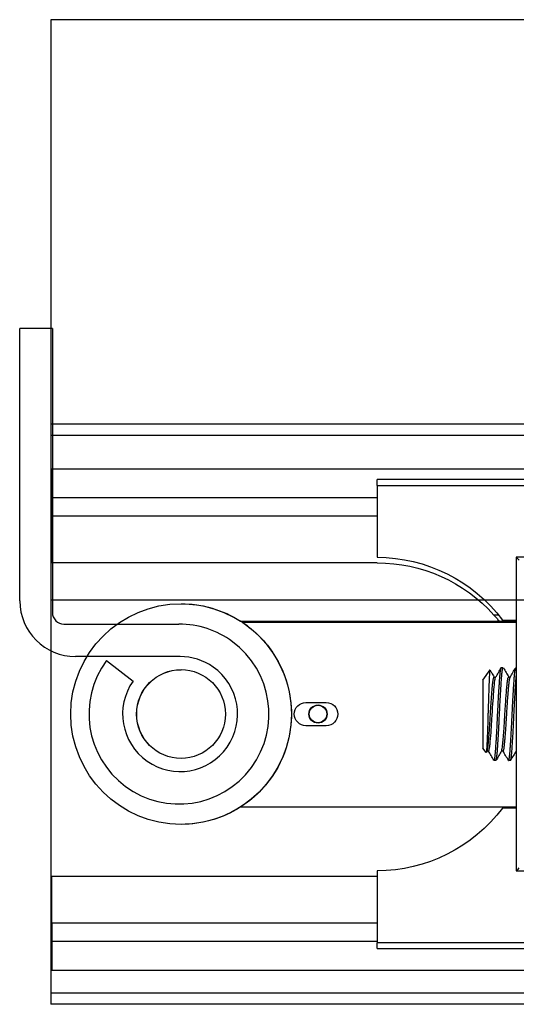
# Model space of a CAD drawing. Units: millimetres. Extents: x 271 to 479, y 4 to 155.
# Drawn here: x 349 to 353, y 37 to 45 of the extents above; entities that cross this region are included whole.
import ezdxf

# ---------------------------------------------------------------- set-up
doc = ezdxf.new("R2010")
doc.units = ezdxf.units.MM
doc.header["$MEASUREMENT"] = 0
doc.layers.get('0').update_dxf_attribs({"lineweight": 0})
for name, color, linetype, lineweight in [('Door', 7, 'Continuous', 0), ('Hatching', 7, 'Continuous', 0), ('Track', 7, 'Continuous', 0)]:
    doc.layers.add(name, color=color, linetype=linetype, lineweight=lineweight)

msp = doc.modelspace()

# ---------------------------------------------------------------- linework, layer by layer
at = {"color": 18, "lineweight": 25, "true_color": 0x000000}
for p, q in [((349.1632, 42.6929), (348.9098, 42.6929)), ((348.9098, 40.5704), (348.9098, 42.6929)), ((349.1632, 42.6929), (349.1632, 40.4799)), ((348.9086, 42.3124), (348.9098, 42.3124)), ((348.9086, 42.2985), (348.9098, 42.2985)), ((348.9086, 42.2943), (348.9098, 42.2943)), ((348.9098, 42.2065), (348.9086, 42.2065)), ((348.9098, 42.109), (348.9086, 42.109)), ((348.9098, 42.1067), (348.9086, 42.1067)), ((349.1599, 41.6009), (349.1599, 41.3725)), ((349.1599, 41.6009), (356.6725, 41.6009)), ((356.6719, 41.5162), (351.6937, 41.5162)), ((351.6937, 41.471), (356.6719, 41.471)), ((351.6937, 41.471), (351.6937, 40.9098)), ((351.6937, 41.3725), (349.1599, 41.3725)), ((349.1599, 41.3725), (349.16, 41.2315)), ((351.6937, 41.2315), (349.16, 41.2315)), ((349.16, 40.8671), (349.16, 41.2315)), ((351.6944, 40.8671), (349.16, 40.8671)), ((354.045, 40.9098), (352.779, 40.9098)), ((352.779, 40.9098), (352.779, 38.4659)), ((350.1662, 40.5477), (350.1668, 40.5477)), ((352.6409, 40.4598), (352.6051, 40.4598)), ((349.2537, 40.3893), (350.1502, 40.3893)), ((350.6304, 40.412), (352.779, 40.412)), ((352.779, 40.4029), (350.6442, 40.4029)), ((352.6712, 40.421), (352.779, 40.421)), ((352.6781, 40.412), (352.6713, 40.421)), ((350.1588, 40.1359), (349.3442, 40.1359)), ((349.5862, 40.105), (349.7923, 39.9455)), ((352.5197, 39.9534), (352.5744, 40.0316)), ((352.6628, 40.0499), (352.677, 40.0499)), ((352.776, 40.0499), (352.779, 40.0499)), ((352.6063, 39.9764), (352.6193, 39.9764)), ((352.7194, 39.9764), (352.7325, 39.9764)), ((351.1396, 39.7784), (351.298, 39.7784)), ((351.298, 39.5973), (351.1396, 39.5973)), ((352.5433, 39.3885), (352.5197, 39.4223)), ((352.5515, 39.4006), (352.5444, 39.3885)), ((352.5638, 39.3993), (352.5507, 39.3993)), ((352.677, 39.3993), (352.6639, 39.3993)), ((352.779, 39.3993), (352.777, 39.3993)), ((352.6045, 39.3276), (352.6054, 39.3262)), ((352.6204, 39.3258), (352.6063, 39.3258)), ((352.6204, 39.3262), (352.6206, 39.3258)), ((352.7176, 39.3276), (352.7189, 39.326)), ((352.7336, 39.3258), (352.7194, 39.3258)), ((350.6304, 38.9638), (352.779, 38.9638)), ((352.779, 38.9547), (352.6712, 38.9547)), ((352.6713, 38.9547), (352.6781, 38.9638)), ((350.1668, 38.828), (350.1662, 38.828)), ((351.6937, 38.4659), (351.6937, 37.9047)), ((352.779, 38.4659), (354.045, 38.4659)), ((349.16, 38.4233), (351.6937, 38.4233)), ((349.16, 38.0589), (349.16, 38.4233)), ((349.16, 38.0589), (349.1599, 37.9179)), ((351.6937, 38.0589), (349.16, 38.0589)), ((349.1599, 37.9179), (349.1599, 37.6896)), ((349.1599, 37.9179), (351.6937, 37.9179)), ((356.6719, 37.9047), (351.6937, 37.9047)), ((351.6937, 37.8595), (356.6719, 37.8595)), ((356.6725, 37.6896), (349.1599, 37.6896))]:
    msp.add_line(p, q, dxfattribs=at)
for points in [[(352.5197, 39.9534), (352.5197, 39.9523), (352.5197, 39.9453), (352.5197, 39.9319), (352.5196, 39.9125), (352.5196, 39.8876), (352.5196, 39.8578), (352.5196, 39.8238), (352.5196, 39.7864), (352.5196, 39.7466), (352.5196, 39.7054), (352.5196, 39.6637), (352.5196, 39.6226), (352.5196, 39.5832), (352.5196, 39.5463), (352.5196, 39.5129), (352.5196, 39.4838), (352.5196, 39.4597), (352.5197, 39.4412), (352.5197, 39.4289), (352.5197, 39.4229), (352.5197, 39.4223)], [(352.5638, 39.3997), (352.5645, 39.3995), (352.5663, 39.4018), (352.5676, 39.4053), (352.5689, 39.4104), (352.5708, 39.4212), (352.5727, 39.4354), (352.5741, 39.4472), (352.5741, 39.4472), (352.5741, 39.4472), (352.5741, 39.4472), (352.5741, 39.4472), (352.5741, 39.4474), (352.5746, 39.4518), (352.5755, 39.4605), (352.5769, 39.4741), (352.5786, 39.4937), (352.5808, 39.5204), (352.5825, 39.5428), (352.5843, 39.5671), (352.5856, 39.5865), (352.5873, 39.6112), (352.5884, 39.63), (352.5897, 39.6519), (352.5911, 39.6765), (352.5932, 39.7105), (352.5932, 39.7105), (352.5932, 39.7105), (352.5932, 39.7105), (352.5932, 39.7105), (352.5932, 39.7105), (352.5932, 39.7106), (352.5932, 39.7107), (352.5933, 39.7129), (352.594, 39.7228), (352.5951, 39.7399), (352.5967, 39.764), (352.5987, 39.7945), (352.6004, 39.8177), (352.6023, 39.8428), (352.6037, 39.8606), (352.6051, 39.879), (352.6067, 39.8971), (352.6085, 39.9173), (352.6106, 39.9368), (352.6119, 39.9471), (352.6127, 39.9522), (352.6143, 39.9611), (352.6159, 39.968), (352.6185, 39.9742)]]:
    msp.add_lwpolyline(points, dxfattribs=at)
for centre, radius in [((350.1662, 39.6879), 0.8599), ((350.1662, 39.6879), 0.3461), ((351.2338, 39.6879), 0.0709), ((351.2339, 39.6879), 0.0683)]:
    msp.add_circle(centre, radius, dxfattribs=at)
for points in [[(351.6937, 41.471), (351.6937, 41.4861), (351.6937, 41.5011), (351.6937, 41.5162)], [(351.6937, 40.9098), (352.0783, 40.9098), (352.4405, 40.7287), (352.6712, 40.421)], [(351.6944, 40.8671), (352.0421, 40.8671), (352.3733, 40.719), (352.6051, 40.4598)], [(352.8016, 40.8872), (352.7891, 40.8997), (352.779, 40.9098), (352.779, 40.9098)], [(348.9098, 40.5704), (348.9098, 40.3304), (349.1043, 40.1359), (349.3442, 40.1359)], [(350.1668, 40.5477), (350.3312, 40.5477), (350.4922, 40.5006), (350.6306, 40.412)], [(349.1632, 40.4799), (349.1632, 40.4299), (349.2037, 40.3893), (349.2537, 40.3893)], [(350.6306, 38.9638), (350.4922, 38.8751), (350.3312, 38.828), (350.1668, 38.828)], [(352.6712, 38.9547), (352.4405, 38.647), (352.0783, 38.4659), (351.6937, 38.4659)], [(352.779, 38.4659), (352.779, 38.4659), (352.7891, 38.4761), (352.8016, 38.4886)], [(351.6937, 37.8595), (351.6937, 37.8746), (351.6937, 37.8897), (351.6937, 37.9047)]]:
    msp.add_open_spline(points, degree=3, dxfattribs=at)
for points, knots in [([(352.6051, 40.4598), (352.606, 40.4588), (352.6069, 40.4578), (352.6098, 40.4546), (352.6112, 40.4529), (352.6131, 40.4508), (352.6153, 40.4482), (352.6176, 40.4457), (352.6201, 40.4427), (352.6229, 40.4395), (352.6283, 40.4332), (352.6345, 40.426), (352.642, 40.4166), (352.6432, 40.4151), (352.6444, 40.4135), (352.6456, 40.412)], [0, 0, 0, 0, 1, 1, 1, 2, 2, 2, 3, 3, 3, 4, 4, 4, 5, 5, 5, 5]), ([(349.5862, 40.105), (349.3558, 39.7935), (349.4216, 39.3542), (349.7331, 39.1239), (350.0446, 38.8935), (350.4838, 38.9593), (350.7142, 39.2708), (350.9445, 39.5822), (350.8788, 40.0215), (350.5673, 40.2519), (350.4465, 40.3412), (350.3003, 40.3893), (350.1502, 40.3893)], [0, 0, 0, 0, 1, 1, 1, 2, 2, 2, 3, 3, 3, 4, 4, 4, 4]), ([(350.6442, 40.4029), (350.6424, 40.4041), (350.6407, 40.4053), (350.639, 40.4064), (350.6379, 40.4071), (350.6368, 40.4078), (350.6357, 40.4085), (350.635, 40.409), (350.6343, 40.4094), (350.6336, 40.4099), (350.633, 40.4103), (350.6324, 40.4107), (350.6318, 40.411), (350.6314, 40.4113), (350.631, 40.4116), (350.6307, 40.4117), (350.6306, 40.4118), (350.6305, 40.4119), (350.6305, 40.4119), (350.6304, 40.4119), (350.6304, 40.412), (350.6304, 40.412)], [0, 0, 0, 0, 1, 1, 1, 2, 2, 2, 3, 3, 3, 4, 4, 4, 5, 5, 5, 6, 6, 6, 7, 7, 7, 7]), ([(350.6442, 40.4029), (350.7428, 40.337), (350.8268, 40.2515), (350.8907, 40.1516), (351.1468, 39.7517), (351.0303, 39.2199), (350.6304, 38.9638)], [0, 0, 0, 0, 1, 1, 1, 2, 2, 2, 2]), ([(349.7923, 39.9455), (349.65, 39.743), (349.6988, 39.4636), (349.9012, 39.3213), (350.1037, 39.179), (350.3831, 39.2278), (350.5254, 39.4302), (350.6677, 39.6327), (350.6189, 39.9122), (350.4165, 40.0544), (350.341, 40.1075), (350.251, 40.1359), (350.1588, 40.1359)], [0, 0, 0, 0, 1, 1, 1, 2, 2, 2, 3, 3, 3, 4, 4, 4, 4]), ([(350.1667, 39.3418), (349.9756, 39.3418), (349.8206, 39.4967), (349.8206, 39.6879), (349.8206, 39.879), (349.9756, 40.0339), (350.1667, 40.0339)], [0, 0, 0, 0, 1, 1, 1, 2, 2, 2, 2]), ([(352.5744, 40.0316), (352.5744, 40.0316), (352.5744, 40.0316), (352.5744, 40.0316), (352.5742, 40.0318), (352.5739, 40.0307), (352.5737, 40.0296), (352.5734, 40.0285), (352.5732, 40.0274), (352.5729, 40.0259), (352.5727, 40.0244), (352.5724, 40.0226), (352.5722, 40.0204), (352.5719, 40.0183), (352.5717, 40.0159), (352.5714, 40.0133), (352.5712, 40.0106), (352.5709, 40.0077), (352.5707, 40.0045), (352.5703, 40.0002), (352.57, 39.9953), (352.5697, 39.9901), (352.5693, 39.9834), (352.5689, 39.976), (352.5685, 39.9679), (352.5682, 39.9605), (352.5678, 39.9526), (352.5675, 39.9441), (352.5671, 39.9367), (352.5668, 39.9289), (352.5665, 39.9207), (352.5662, 39.9137), (352.5659, 39.9064), (352.5657, 39.8989), (352.5652, 39.8855), (352.5646, 39.8714), (352.5641, 39.8567), (352.5636, 39.8421), (352.5631, 39.8269), (352.5626, 39.8112), (352.5623, 39.8034), (352.5621, 39.7955), (352.5618, 39.7876), (352.5615, 39.7796), (352.5613, 39.7716), (352.561, 39.7635), (352.5608, 39.7554), (352.5605, 39.7473), (352.5602, 39.7392), (352.56, 39.731), (352.5597, 39.7229), (352.5595, 39.7147), (352.5593, 39.7091), (352.5591, 39.7035), (352.5589, 39.6979), (352.5588, 39.6923), (352.5586, 39.6867), (352.5584, 39.6811), (352.5583, 39.6756), (352.5581, 39.67), (352.558, 39.6645), (352.5578, 39.659), (352.5577, 39.6534), (352.5575, 39.648), (352.5574, 39.644), (352.5573, 39.6402), (352.5572, 39.6363), (352.557, 39.6302), (352.5568, 39.6242), (352.5567, 39.6182), (352.5565, 39.613), (352.5563, 39.6078), (352.5562, 39.6027), (352.556, 39.5966), (352.5558, 39.5906), (352.5556, 39.5847), (352.5553, 39.5779), (352.5551, 39.5711), (352.5549, 39.5645), (352.5544, 39.5506), (352.5539, 39.5372), (352.5534, 39.5244), (352.5529, 39.5117), (352.5524, 39.4996), (352.5519, 39.4883), (352.5517, 39.4838), (352.5515, 39.4795), (352.5513, 39.4752), (352.5511, 39.471), (352.5509, 39.4669), (352.5507, 39.4629), (352.5505, 39.4589), (352.5503, 39.4551), (352.5501, 39.4514), (352.55, 39.4478), (352.5498, 39.4442), (352.5496, 39.4408), (352.5494, 39.4375), (352.5492, 39.4342), (352.549, 39.4311), (352.5488, 39.4284), (352.5486, 39.4257), (352.5485, 39.4232), (352.5482, 39.4186), (352.5479, 39.4143), (352.5476, 39.4106), (352.5473, 39.4072), (352.5471, 39.4041), (352.5468, 39.4015), (352.5466, 39.3995), (352.5464, 39.3978), (352.5462, 39.3963), (352.546, 39.3951), (352.5459, 39.394), (352.5457, 39.3931), (352.5455, 39.3921), (352.5453, 39.3912), (352.5452, 39.3905), (352.545, 39.3897), (352.5448, 39.3891), (352.5446, 39.3887), (352.5443, 39.3882), (352.5441, 39.388), (352.5439, 39.3881), (352.5437, 39.3881), (352.5436, 39.3884), (352.5434, 39.3886)], [0, 0, 0, 0, 1, 1, 1, 2, 2, 2, 3, 3, 3, 4, 4, 4, 5, 5, 5, 6, 6, 6, 7, 7, 7, 8, 8, 8, 9, 9, 9, 10, 10, 10, 11, 11, 11, 12, 12, 12, 13, 13, 13, 14, 14, 14, 15, 15, 15, 16, 16, 16, 17, 17, 17, 18, 18, 18, 19, 19, 19, 20, 20, 20, 21, 21, 21, 22, 22, 22, 23, 23, 23, 24, 24, 24, 25, 25, 25, 26, 26, 26, 27, 27, 27, 28, 28, 28, 29, 29, 29, 30, 30, 30, 31, 31, 31, 32, 32, 32, 33, 33, 33, 34, 34, 34, 35, 35, 35, 36, 36, 36, 37, 37, 37, 38, 38, 38, 39, 39, 39, 40, 40, 40, 41, 41, 41, 42, 42, 42, 42]), ([(352.5758, 40.0307), (352.5796, 40.0241), (352.5834, 40.0176), (352.5872, 40.011), (352.5939, 39.9995), (352.6006, 39.988), (352.6073, 39.9764)], [0, 0, 0, 0, 1, 1, 1, 2, 2, 2, 2]), ([(352.6063, 39.3263), (352.6066, 39.3262), (352.6069, 39.3261), (352.6072, 39.3263), (352.6078, 39.3267), (352.6083, 39.3279), (352.6089, 39.3294), (352.6094, 39.3308), (352.6098, 39.3325), (352.6103, 39.3346), (352.6107, 39.3363), (352.6111, 39.3384), (352.6115, 39.3407), (352.6118, 39.3426), (352.6121, 39.3447), (352.6125, 39.347), (352.6128, 39.3493), (352.6131, 39.3517), (352.6134, 39.3544), (352.6137, 39.357), (352.614, 39.3598), (352.6144, 39.3628), (352.6147, 39.3657), (352.615, 39.3689), (352.6153, 39.3722), (352.6156, 39.3755), (352.6159, 39.379), (352.6163, 39.3826), (352.6166, 39.3862), (352.6169, 39.39), (352.6172, 39.394), (352.6174, 39.3972), (352.6177, 39.4004), (352.618, 39.4038), (352.6184, 39.4091), (352.6188, 39.4147), (352.6193, 39.4204), (352.6196, 39.4255), (352.62, 39.4307), (352.6204, 39.436), (352.6208, 39.4424), (352.6213, 39.449), (352.6218, 39.4558), (352.6223, 39.4636), (352.6228, 39.4718), (352.6233, 39.4802), (352.624, 39.4906), (352.6247, 39.5014), (352.6253, 39.5126), (352.6259, 39.5222), (352.6264, 39.5321), (352.627, 39.5421), (352.6275, 39.5506), (352.6279, 39.5593), (352.6284, 39.568), (352.6288, 39.5751), (352.6291, 39.5823), (352.6295, 39.5896), (352.6299, 39.5974), (352.6303, 39.6052), (352.6307, 39.6132), (352.6311, 39.6211), (352.6314, 39.6291), (352.6318, 39.6371), (352.6322, 39.6452), (352.6326, 39.6532), (352.633, 39.6613), (352.6334, 39.6694), (352.6337, 39.6775), (352.6341, 39.6856), (352.6345, 39.6937), (352.6349, 39.7018), (352.6353, 39.7099), (352.6355, 39.7159), (352.6358, 39.7218), (352.6361, 39.7277), (352.6365, 39.7364), (352.637, 39.745), (352.6374, 39.7536), (352.638, 39.765), (352.6386, 39.7762), (352.6392, 39.7873), (352.6399, 39.8011), (352.6407, 39.8146), (352.6414, 39.8278), (352.6421, 39.8401), (352.6428, 39.8521), (352.6435, 39.8637), (352.6441, 39.8735), (352.6447, 39.8831), (352.6453, 39.8923), (352.6457, 39.8998), (352.6462, 39.9071), (352.6467, 39.9141), (352.647, 39.9195), (352.6474, 39.9248), (352.6477, 39.93), (352.6481, 39.936), (352.6485, 39.9418), (352.6489, 39.9475), (352.6493, 39.9531), (352.6497, 39.9586), (352.6501, 39.9638), (352.6505, 39.9691), (352.6509, 39.9741), (352.6513, 39.9789), (352.6516, 39.9838), (352.652, 39.9884), (352.6524, 39.9927), (352.6528, 39.9971), (352.6531, 40.0013), (352.6535, 40.0052), (352.6538, 40.0081), (352.6541, 40.011), (352.6544, 40.0137), (352.6548, 40.0175), (352.6553, 40.0211), (352.6557, 40.0243), (352.6559, 40.0259), (352.6561, 40.0274), (352.6564, 40.0288), (352.6566, 40.0304), (352.6568, 40.0319), (352.6571, 40.0333), (352.6574, 40.0348), (352.6576, 40.0363), (352.6579, 40.0376), (352.6582, 40.039), (352.6585, 40.0403), (352.6587, 40.0415), (352.6591, 40.0428), (352.6594, 40.0439), (352.6597, 40.0449), (352.6602, 40.0465), (352.6607, 40.0477), (352.6612, 40.0486), (352.6617, 40.0494), (352.6622, 40.05), (352.6626, 40.0499), (352.6627, 40.0499), (352.6628, 40.0498), (352.6628, 40.0498)], [0, 0, 0, 0, 1, 1, 1, 2, 2, 2, 3, 3, 3, 4, 4, 4, 5, 5, 5, 6, 6, 6, 7, 7, 7, 8, 8, 8, 9, 9, 9, 10, 10, 10, 11, 11, 11, 12, 12, 12, 13, 13, 13, 14, 14, 14, 15, 15, 15, 16, 16, 16, 17, 17, 17, 18, 18, 18, 19, 19, 19, 20, 20, 20, 21, 21, 21, 22, 22, 22, 23, 23, 23, 24, 24, 24, 25, 25, 25, 26, 26, 26, 27, 27, 27, 28, 28, 28, 29, 29, 29, 30, 30, 30, 31, 31, 31, 32, 32, 32, 33, 33, 33, 34, 34, 34, 35, 35, 35, 36, 36, 36, 37, 37, 37, 38, 38, 38, 39, 39, 39, 40, 40, 40, 41, 41, 41, 42, 42, 42, 43, 43, 43, 44, 44, 44, 45, 45, 45, 46, 46, 46, 47, 47, 47, 47]), ([(352.6184, 39.9749), (352.6256, 39.9872), (352.6327, 39.9995), (352.6399, 40.0118), (352.647, 40.0241), (352.6542, 40.0364), (352.6613, 40.0488)], [0, 0, 0, 0, 1, 1, 1, 2, 2, 2, 2]), ([(352.6218, 39.3276), (352.6222, 39.328), (352.6226, 39.3284), (352.623, 39.3294), (352.6236, 39.3308), (352.6242, 39.3333), (352.6248, 39.3362), (352.625, 39.3375), (352.6253, 39.339), (352.6256, 39.3406), (352.6258, 39.3419), (352.626, 39.3432), (352.6263, 39.3447), (352.6266, 39.3471), (352.627, 39.3497), (352.6273, 39.3526), (352.6278, 39.3565), (352.6283, 39.3608), (352.6288, 39.3655), (352.6292, 39.3699), (352.6297, 39.3746), (352.6302, 39.3796), (352.6311, 39.3905), (352.6321, 39.4029), (352.6332, 39.4167), (352.634, 39.4274), (352.6348, 39.439), (352.6356, 39.4513), (352.6361, 39.4591), (352.6367, 39.4671), (352.6372, 39.4754), (352.6378, 39.4854), (352.6385, 39.4958), (352.6391, 39.5065), (352.6397, 39.5163), (352.6402, 39.5264), (352.6408, 39.5367), (352.6413, 39.5461), (352.6418, 39.5557), (352.6424, 39.5654), (352.643, 39.5769), (352.6436, 39.5887), (352.6442, 39.6005), (352.6447, 39.6107), (352.6452, 39.6209), (352.6457, 39.6313), (352.6463, 39.6443), (352.6469, 39.6574), (352.6476, 39.6705), (352.6485, 39.6912), (352.6495, 39.7119), (352.6506, 39.7325), (352.6516, 39.7524), (352.6526, 39.7721), (352.6536, 39.7913), (352.6546, 39.8112), (352.6557, 39.8306), (352.6568, 39.8492), (352.658, 39.8692), (352.6591, 39.8883), (352.6603, 39.9062), (352.6613, 39.9221), (352.6623, 39.9369), (352.6632, 39.9506), (352.6641, 39.9626), (352.6649, 39.9736), (352.6657, 39.9837), (352.6666, 39.9939), (352.6674, 40.0032), (352.6683, 40.0112), (352.6693, 40.0202), (352.6703, 40.0277), (352.6713, 40.0338), (352.6725, 40.0407), (352.6737, 40.0458), (352.6749, 40.0476), (352.6756, 40.0487), (352.6763, 40.0486), (352.677, 40.0485)], [0, 0, 0, 0, 1, 1, 1, 2, 2, 2, 3, 3, 3, 4, 4, 4, 5, 5, 5, 6, 6, 6, 7, 7, 7, 8, 8, 8, 9, 9, 9, 10, 10, 10, 11, 11, 11, 12, 12, 12, 13, 13, 13, 14, 14, 14, 15, 15, 15, 16, 16, 16, 17, 17, 17, 18, 18, 18, 19, 19, 19, 20, 20, 20, 21, 21, 21, 22, 22, 22, 23, 23, 23, 24, 24, 24, 25, 25, 25, 26, 26, 26, 26]), ([(352.6789, 40.048), (352.6861, 40.0357), (352.6932, 40.0234), (352.7003, 40.0111), (352.707, 39.9995), (352.7137, 39.988), (352.7204, 39.9764)], [0, 0, 0, 0, 1, 1, 1, 2, 2, 2, 2]), ([(352.7194, 39.3261), (352.7197, 39.3261), (352.72, 39.326), (352.7204, 39.3263), (352.7207, 39.3265), (352.7211, 39.3272), (352.7214, 39.328), (352.7218, 39.3288), (352.7222, 39.3297), (352.7225, 39.3309), (352.7228, 39.3321), (352.7232, 39.3334), (352.7235, 39.3349), (352.7238, 39.3364), (352.7242, 39.3381), (352.7245, 39.3399), (352.7248, 39.3417), (352.7251, 39.3437), (352.7254, 39.3458), (352.7257, 39.3479), (352.726, 39.3501), (352.7263, 39.3525), (352.727, 39.3578), (352.7276, 39.3638), (352.7283, 39.3706), (352.7288, 39.3762), (352.7293, 39.3821), (352.7299, 39.3886), (352.7302, 39.3921), (352.7305, 39.3957), (352.7308, 39.3994), (352.731, 39.4024), (352.7313, 39.4055), (352.7315, 39.4087), (352.7317, 39.4111), (352.7319, 39.4136), (352.7321, 39.4162), (352.7321, 39.417), (352.7322, 39.4179), (352.7323, 39.4188), (352.7324, 39.4204), (352.7325, 39.422), (352.7326, 39.4236), (352.733, 39.4291), (352.7335, 39.4348), (352.7339, 39.4406), (352.7342, 39.4447), (352.7344, 39.4489), (352.7347, 39.4531), (352.7351, 39.4582), (352.7354, 39.4634), (352.7358, 39.4687), (352.7362, 39.4749), (352.7366, 39.4812), (352.737, 39.4876), (352.7374, 39.495), (352.7379, 39.5025), (352.7383, 39.5102), (352.7391, 39.5228), (352.7398, 39.536), (352.7405, 39.5494), (352.7412, 39.5619), (352.7419, 39.5747), (352.7426, 39.5876), (352.7432, 39.5996), (352.7438, 39.6118), (352.7444, 39.624), (352.7447, 39.632), (352.7451, 39.64), (352.7455, 39.6481), (352.7459, 39.6561), (352.7463, 39.6642), (352.7466, 39.6723), (352.747, 39.6804), (352.7474, 39.6885), (352.7478, 39.6967), (352.748, 39.7016), (352.7482, 39.7065), (352.7485, 39.7114), (352.7487, 39.716), (352.7489, 39.7206), (352.7491, 39.7253), (352.7494, 39.7303), (352.7497, 39.7354), (352.7499, 39.7404), (352.7502, 39.7465), (352.7505, 39.7526), (352.7509, 39.7587), (352.7512, 39.7659), (352.7516, 39.773), (352.752, 39.7801), (352.7524, 39.7882), (352.7528, 39.7962), (352.7533, 39.8042), (352.7538, 39.8132), (352.7543, 39.8221), (352.7548, 39.8309), (352.7553, 39.8406), (352.7559, 39.8502), (352.7564, 39.8595), (352.7574, 39.8763), (352.7584, 39.8924), (352.7593, 39.9075), (352.7604, 39.9236), (352.7614, 39.9387), (352.7624, 39.9526), (352.763, 39.9623), (352.7637, 39.9713), (352.7644, 39.9797), (352.765, 39.987), (352.7656, 39.9938), (352.7661, 40), (352.7667, 40.006), (352.7673, 40.0115), (352.7679, 40.0165), (352.7689, 40.0251), (352.77, 40.032), (352.771, 40.0375), (352.7723, 40.0439), (352.7735, 40.0482), (352.7748, 40.0492), (352.7752, 40.0495), (352.7756, 40.0495), (352.776, 40.0495)], [0, 0, 0, 0, 1, 1, 1, 2, 2, 2, 3, 3, 3, 4, 4, 4, 5, 5, 5, 6, 6, 6, 7, 7, 7, 8, 8, 8, 9, 9, 9, 10, 10, 10, 11, 11, 11, 12, 12, 12, 13, 13, 13, 14, 14, 14, 15, 15, 15, 16, 16, 16, 17, 17, 17, 18, 18, 18, 19, 19, 19, 20, 20, 20, 21, 21, 21, 22, 22, 22, 23, 23, 23, 24, 24, 24, 25, 25, 25, 26, 26, 26, 27, 27, 27, 28, 28, 28, 29, 29, 29, 30, 30, 30, 31, 31, 31, 32, 32, 32, 33, 33, 33, 34, 34, 34, 35, 35, 35, 36, 36, 36, 37, 37, 37, 38, 38, 38, 39, 39, 39, 40, 40, 40, 41, 41, 41, 41]), ([(352.7317, 39.975), (352.7388, 39.9873), (352.746, 39.9996), (352.7531, 40.0119), (352.7603, 40.0242), (352.7674, 40.0366), (352.7745, 40.0489)], [0, 0, 0, 0, 1, 1, 1, 2, 2, 2, 2]), ([(352.5515, 39.4011), (352.5519, 39.4016), (352.5523, 39.4021), (352.5526, 39.403), (352.5532, 39.4042), (352.5537, 39.4061), (352.5542, 39.4082), (352.5547, 39.4099), (352.555, 39.4117), (352.5554, 39.4137), (352.5558, 39.4158), (352.5562, 39.418), (352.5566, 39.4205), (352.557, 39.423), (352.5574, 39.4257), (352.5578, 39.4286), (352.5582, 39.4315), (352.5586, 39.4345), (352.5589, 39.4378), (352.5593, 39.4411), (352.5597, 39.4446), (352.5601, 39.4483), (352.5603, 39.4509), (352.5606, 39.4536), (352.5609, 39.4564), (352.5613, 39.4606), (352.5618, 39.465), (352.5622, 39.4696), (352.5628, 39.4758), (352.5634, 39.4823), (352.564, 39.4891), (352.5648, 39.4976), (352.5655, 39.5067), (352.5663, 39.5162), (352.567, 39.525), (352.5677, 39.5342), (352.5684, 39.5437), (352.569, 39.5516), (352.5696, 39.5598), (352.5702, 39.5681), (352.5707, 39.5747), (352.5711, 39.5815), (352.5716, 39.5884), (352.5719, 39.5935), (352.5723, 39.5988), (352.5726, 39.604), (352.573, 39.6103), (352.5734, 39.6167), (352.5738, 39.6231), (352.5742, 39.6295), (352.5746, 39.636), (352.575, 39.6425), (352.5754, 39.649), (352.5758, 39.6555), (352.5762, 39.6621), (352.5766, 39.6686), (352.5769, 39.6752), (352.5773, 39.6818), (352.5777, 39.6884), (352.5781, 39.695), (352.5785, 39.7015), (352.5788, 39.7065), (352.5791, 39.7114), (352.5794, 39.7163), (352.5798, 39.7234), (352.5803, 39.7304), (352.5807, 39.7375), (352.5813, 39.7467), (352.5819, 39.7558), (352.5825, 39.7648), (352.5833, 39.7759), (352.584, 39.7868), (352.5848, 39.7975), (352.5861, 39.8167), (352.5875, 39.8352), (352.5888, 39.8523), (352.5898, 39.8652), (352.5908, 39.8772), (352.5918, 39.8884), (352.5922, 39.8926), (352.5925, 39.8966), (352.5929, 39.9006), (352.5933, 39.9054), (352.5937, 39.91), (352.5942, 39.9144), (352.5946, 39.9195), (352.5951, 39.9243), (352.5956, 39.9288), (352.5961, 39.9334), (352.5966, 39.9376), (352.5971, 39.9415), (352.5975, 39.9452), (352.598, 39.9486), (352.5985, 39.9517), (352.5991, 39.9562), (352.5998, 39.9601), (352.6006, 39.9633), (352.6015, 39.9675), (352.6024, 39.9707), (352.6033, 39.973), (352.6041, 39.9748), (352.6048, 39.9762), (352.6056, 39.9762), (352.6058, 39.9763), (352.606, 39.9762), (352.6063, 39.9761)], [0, 0, 0, 0, 1, 1, 1, 2, 2, 2, 3, 3, 3, 4, 4, 4, 5, 5, 5, 6, 6, 6, 7, 7, 7, 8, 8, 8, 9, 9, 9, 10, 10, 10, 11, 11, 11, 12, 12, 12, 13, 13, 13, 14, 14, 14, 15, 15, 15, 16, 16, 16, 17, 17, 17, 18, 18, 18, 19, 19, 19, 20, 20, 20, 21, 21, 21, 22, 22, 22, 23, 23, 23, 24, 24, 24, 25, 25, 25, 26, 26, 26, 27, 27, 27, 28, 28, 28, 29, 29, 29, 30, 30, 30, 31, 31, 31, 32, 32, 32, 33, 33, 33, 34, 34, 34, 35, 35, 35, 35]), ([(352.6646, 39.4008), (352.6647, 39.4009), (352.6648, 39.401), (352.6649, 39.4011), (352.6659, 39.4025), (352.6669, 39.4061), (352.6679, 39.4108), (352.669, 39.4158), (352.67, 39.422), (352.671, 39.4297), (352.672, 39.437), (352.673, 39.4457), (352.674, 39.4555), (352.675, 39.4655), (352.676, 39.4766), (352.6771, 39.4887), (352.6777, 39.4948), (352.6782, 39.5012), (352.6788, 39.5078), (352.6793, 39.5142), (352.6798, 39.5208), (352.6804, 39.5277), (352.6809, 39.5345), (352.6814, 39.5416), (352.682, 39.5488), (352.6825, 39.556), (352.683, 39.5634), (352.6836, 39.5709), (352.684, 39.577), (352.6844, 39.5832), (352.6848, 39.5894), (352.6853, 39.5966), (352.6858, 39.604), (352.6862, 39.6114), (352.6868, 39.6198), (352.6873, 39.6284), (352.6878, 39.637), (352.6884, 39.6467), (352.689, 39.6564), (352.6895, 39.6662), (352.6899, 39.6725), (352.6903, 39.6788), (352.6907, 39.6852), (352.691, 39.6916), (352.6914, 39.6981), (352.6918, 39.7045), (352.6922, 39.7111), (352.6926, 39.7176), (352.693, 39.7242), (352.6934, 39.7308), (352.6939, 39.7374), (352.6943, 39.744), (352.6947, 39.7507), (352.6952, 39.7574), (352.6956, 39.764), (352.6971, 39.7861), (352.6986, 39.8075), (352.7, 39.8276), (352.7012, 39.8439), (352.7024, 39.8593), (352.7036, 39.8736), (352.7045, 39.8845), (352.7054, 39.8947), (352.7063, 39.9042), (352.7069, 39.9108), (352.7075, 39.917), (352.7081, 39.9227), (352.7087, 39.9285), (352.7093, 39.9339), (352.7099, 39.9389), (352.7108, 39.9459), (352.7117, 39.952), (352.7126, 39.9572), (352.7138, 39.9639), (352.715, 39.9689), (352.7162, 39.9721), (352.7166, 39.9733), (352.7171, 39.9742), (352.7176, 39.975), (352.7181, 39.9758), (352.7185, 39.9764), (352.719, 39.9764), (352.7192, 39.9764), (352.7193, 39.9763), (352.7194, 39.9762)], [0, 0, 0, 0, 1, 1, 1, 2, 2, 2, 3, 3, 3, 4, 4, 4, 5, 5, 5, 6, 6, 6, 7, 7, 7, 8, 8, 8, 9, 9, 9, 10, 10, 10, 11, 11, 11, 12, 12, 12, 13, 13, 13, 14, 14, 14, 15, 15, 15, 16, 16, 16, 17, 17, 17, 18, 18, 18, 19, 19, 19, 20, 20, 20, 21, 21, 21, 22, 22, 22, 23, 23, 23, 24, 24, 24, 25, 25, 25, 26, 26, 26, 27, 27, 27, 28, 28, 28, 28]), ([(352.677, 39.3999), (352.6773, 39.3998), (352.6777, 39.3996), (352.6781, 39.3998), (352.6787, 39.4001), (352.6793, 39.4013), (352.6798, 39.4028), (352.6804, 39.4043), (352.681, 39.4062), (352.6816, 39.4086), (352.6823, 39.4115), (352.683, 39.415), (352.6836, 39.4192), (352.6844, 39.4237), (352.6851, 39.429), (352.6858, 39.4349), (352.6865, 39.4403), (352.6871, 39.4462), (352.6878, 39.4526), (352.6883, 39.4578), (352.6889, 39.4633), (352.6895, 39.4692), (352.69, 39.4748), (352.6906, 39.4808), (352.6911, 39.4871), (352.6919, 39.4961), (352.6927, 39.5056), (352.6936, 39.5157), (352.6946, 39.5285), (352.6956, 39.5422), (352.6967, 39.5564), (352.6973, 39.5652), (352.6979, 39.5741), (352.6986, 39.5832), (352.699, 39.5895), (352.6994, 39.5959), (352.6998, 39.6023), (352.7, 39.605), (352.7002, 39.6077), (352.7003, 39.6104), (352.7006, 39.6151), (352.7009, 39.6198), (352.7012, 39.6245), (352.7015, 39.6298), (352.7018, 39.6352), (352.7021, 39.6406), (352.7031, 39.6568), (352.7041, 39.6733), (352.7051, 39.6898), (352.7061, 39.7063), (352.7071, 39.7227), (352.7081, 39.7389), (352.7084, 39.743), (352.7086, 39.747), (352.7089, 39.751), (352.7092, 39.755), (352.7094, 39.759), (352.7097, 39.763), (352.7099, 39.767), (352.7102, 39.7709), (352.7105, 39.7749), (352.7108, 39.7793), (352.7111, 39.7837), (352.7114, 39.7881), (352.7122, 39.8004), (352.7131, 39.8125), (352.714, 39.8241), (352.7146, 39.8333), (352.7153, 39.8422), (352.716, 39.8508), (352.7165, 39.8571), (352.717, 39.8632), (352.7175, 39.8691), (352.7178, 39.8729), (352.7181, 39.8767), (352.7184, 39.8803), (352.7185, 39.8816), (352.7186, 39.8829), (352.7187, 39.8842), (352.719, 39.8882), (352.7194, 39.8921), (352.7197, 39.8959), (352.72, 39.8997), (352.7203, 39.9034), (352.7206, 39.907), (352.7213, 39.9141), (352.7219, 39.9208), (352.7226, 39.9269), (352.7233, 39.9331), (352.7239, 39.9387), (352.7246, 39.9437), (352.7251, 39.9477), (352.7257, 39.9514), (352.7262, 39.9547), (352.7267, 39.9578), (352.7273, 39.9605), (352.7278, 39.963), (352.7285, 39.9665), (352.7293, 39.9696), (352.73, 39.9714), (352.7306, 39.9728), (352.7311, 39.9735), (352.7317, 39.9742)], [0, 0, 0, 0, 1, 1, 1, 2, 2, 2, 3, 3, 3, 4, 4, 4, 5, 5, 5, 6, 6, 6, 7, 7, 7, 8, 8, 8, 9, 9, 9, 10, 10, 10, 11, 11, 11, 12, 12, 12, 13, 13, 13, 14, 14, 14, 15, 15, 15, 16, 16, 16, 17, 17, 17, 18, 18, 18, 19, 19, 19, 20, 20, 20, 21, 21, 21, 22, 22, 22, 23, 23, 23, 24, 24, 24, 25, 25, 25, 26, 26, 26, 27, 27, 27, 28, 28, 28, 29, 29, 29, 30, 30, 30, 31, 31, 31, 32, 32, 32, 33, 33, 33, 34, 34, 34, 34]), ([(352.735, 39.3276), (352.7354, 39.328), (352.7357, 39.3285), (352.7361, 39.3293), (352.7367, 39.3307), (352.7373, 39.3332), (352.7379, 39.3361), (352.7383, 39.338), (352.7387, 39.3401), (352.7391, 39.3426), (352.7396, 39.3457), (352.74, 39.3493), (352.7405, 39.3533), (352.7411, 39.3584), (352.7417, 39.3643), (352.7423, 39.3708), (352.743, 39.3774), (352.7437, 39.3845), (352.7443, 39.3924), (352.7454, 39.4041), (352.7464, 39.4172), (352.7474, 39.4315), (352.7485, 39.4459), (352.7495, 39.4614), (352.7505, 39.4779), (352.7512, 39.4889), (352.7519, 39.5004), (352.7526, 39.5122), (352.7533, 39.5244), (352.754, 39.537), (352.7547, 39.5499), (352.7554, 39.563), (352.7561, 39.5765), (352.7568, 39.5901), (352.7573, 39.5994), (352.7578, 39.6088), (352.7582, 39.6183), (352.7588, 39.6304), (352.7594, 39.6426), (352.76, 39.6549), (352.7606, 39.6682), (352.7612, 39.6816), (352.7619, 39.695), (352.7623, 39.7037), (352.7627, 39.7124), (352.7631, 39.7211), (352.7635, 39.73), (352.764, 39.7388), (352.7645, 39.7476), (352.7652, 39.761), (352.7659, 39.7742), (352.7666, 39.7872), (352.7673, 39.8002), (352.768, 39.813), (352.7687, 39.8255), (352.7697, 39.8443), (352.7708, 39.8624), (352.7718, 39.8796), (352.7727, 39.8953), (352.7737, 39.9103), (352.7746, 39.9242), (352.7752, 39.9338), (352.7759, 39.943), (352.7765, 39.9519), (352.7773, 39.9632), (352.778, 39.9742), (352.7788, 39.9829), (352.7789, 39.9835), (352.7789, 39.9841), (352.779, 39.9846)], [0, 0, 0, 0, 1, 1, 1, 2, 2, 2, 3, 3, 3, 4, 4, 4, 5, 5, 5, 6, 6, 6, 7, 7, 7, 8, 8, 8, 9, 9, 9, 10, 10, 10, 11, 11, 11, 12, 12, 12, 13, 13, 13, 14, 14, 14, 15, 15, 15, 16, 16, 16, 17, 17, 17, 18, 18, 18, 19, 19, 19, 20, 20, 20, 21, 21, 21, 22, 22, 22, 23, 23, 23, 23]), ([(351.1396, 39.5973), (351.0896, 39.5973), (351.0491, 39.6379), (351.0491, 39.6879), (351.0491, 39.7378), (351.0896, 39.7784), (351.1396, 39.7784)], [0, 0, 0, 0, 1, 1, 1, 2, 2, 2, 2]), ([(351.1397, 39.5973), (351.0897, 39.5973), (351.0492, 39.6379), (351.0492, 39.6879), (351.0492, 39.7378), (351.0897, 39.7784), (351.1397, 39.7784)], [0, 0, 0, 0, 1, 1, 1, 2, 2, 2, 2]), ([(351.298, 39.7784), (351.348, 39.7784), (351.3886, 39.7378), (351.3886, 39.6879), (351.3886, 39.6379), (351.348, 39.5973), (351.298, 39.5973)], [0, 0, 0, 0, 1, 1, 1, 2, 2, 2, 2]), ([(352.6045, 39.3274), (352.5974, 39.3397), (352.5903, 39.352), (352.5831, 39.3643), (352.5764, 39.376), (352.5696, 39.3876), (352.5628, 39.3993)], [0, 0, 0, 0, 1, 1, 1, 2, 2, 2, 2]), ([(352.6646, 39.4006), (352.6575, 39.3883), (352.6503, 39.376), (352.6432, 39.3637), (352.6361, 39.3514), (352.6289, 39.3391), (352.6218, 39.3268)], [0, 0, 0, 0, 1, 1, 1, 2, 2, 2, 2]), ([(352.7176, 39.3275), (352.7105, 39.3398), (352.7033, 39.3521), (352.6962, 39.3644), (352.6894, 39.3761), (352.6827, 39.3877), (352.6759, 39.3993)], [0, 0, 0, 0, 1, 1, 1, 2, 2, 2, 2]), ([(352.7778, 39.4006), (352.7706, 39.3883), (352.7635, 39.3761), (352.7564, 39.3638), (352.7492, 39.3515), (352.7421, 39.3392), (352.735, 39.3269)], [0, 0, 0, 0, 1, 1, 1, 2, 2, 2, 2])]:
    msp.add_open_spline(points, degree=3, knots=knots, dxfattribs=at)
at = {"layer": 'Door', "color": 4, "lineweight": 25, "true_color": 0x00ffff}
for p, q in [((349.152, 45.1013), (349.152, 40.5756)), ((371.7803, 45.1013), (349.152, 45.1013)), ((371.7803, 40.5756), (349.152, 40.5756))]:
    msp.add_line(p, q, dxfattribs=at)
at = {"layer": 'Hatching', "color": 32, "lineweight": 25, "true_color": 0xcc6600}
msp.add_line((349.152, 40.9524), (349.152, 38.5086), dxfattribs=at)
at = {"layer": 'Track', "color": 5, "lineweight": 25, "true_color": 0x0000ff}
for p, q in [((349.152, 41.9507), (394.6621, 41.9507)), ((349.152, 41.9507), (349.152, 37.425)), ((394.6621, 41.8602), (349.152, 41.8602)), ((349.152, 37.5155), (394.6621, 37.5155)), ((394.6621, 37.425), (349.152, 37.425))]:
    msp.add_line(p, q, dxfattribs=at)

doc.saveas('drawing.dxf')
